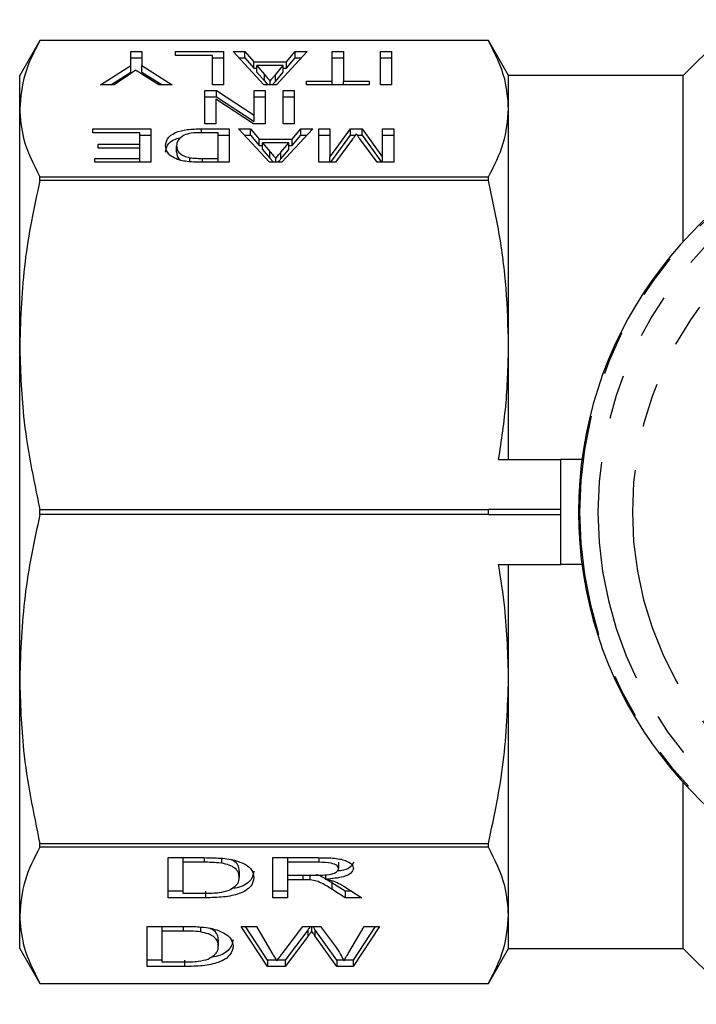
# Model space of a CAD drawing. Extents: x 145 to 262, y 96 to 252.
# Drawn here: x 145 to 164, y 97 to 125 of the extents above; entities that cross this region are included whole.
import ezdxf

# ---------------------------------------------------------------- set-up
doc = ezdxf.new("R2010")
doc.units = 0
doc.linetypes.add('PHANTOM', pattern=[12.7, 6.35, -1.27, 1.27, -1.27, 1.27, -1.27])
doc.layers.get('0').update_dxf_attribs({"linetype": 'CONTINUOUS'})

msp = doc.modelspace()

# ---------------------------------------------------------------- linework, layer by layer
at = {"color": 7, "linetype": 'CONTINUOUS'}
for p, q in [((165.259, 124.79), (163.659, 123.19)), ((145.237, 124.19), (144.659, 123.19)), ((158.082, 124.19), (145.237, 124.19)), ((158.082, 124.19), (145.237, 124.19)), ((145.237, 124.19), (145.237, 124.19)), ((158.659, 123.19), (158.082, 124.19)), ((158.082, 124.19), (158.082, 124.19)), ((147.84, 123.879), (148.161, 123.879)), ((147.84, 123.474), (147.84, 123.879)), ((148.161, 123.879), (148.161, 123.474)), ((149.122, 123.879), (150.5, 123.879)), ((149.122, 123.769), (149.122, 123.879)), ((150.5, 123.879), (150.5, 122.922)), ((150.768, 123.879), (151.109, 123.879)), ((151.65, 122.922), (150.768, 123.879)), ((151.109, 123.879), (151.36, 123.585)), ((151.109, 123.694), (151.109, 123.879)), ((152.893, 123.879), (152.01, 122.922)), ((152.301, 123.585), (152.552, 123.879)), ((152.552, 123.879), (152.893, 123.879)), ((152.552, 123.694), (152.552, 123.879)), ((153.609, 123.879), (153.93, 123.879)), ((153.609, 123.033), (153.609, 123.879)), ((153.93, 123.879), (153.93, 123.033)), ((154.987, 123.879), (155.308, 123.879)), ((154.987, 122.922), (154.987, 123.879)), ((155.308, 123.879), (155.308, 122.922)), ((147.84, 123.694), (148.161, 123.694)), ((150.18, 123.769), (149.122, 123.769)), ((150.18, 122.922), (150.18, 123.769)), ((150.18, 123.694), (150.5, 123.694)), ((150.938, 123.694), (151.109, 123.694)), ((151.109, 123.694), (151.36, 123.4)), ((151.36, 123.585), (152.301, 123.585)), ((151.36, 123.4), (151.36, 123.585)), ((152.301, 123.4), (152.552, 123.694)), ((152.301, 123.4), (152.301, 123.585)), ((152.552, 123.694), (152.722, 123.694)), ((153.609, 123.694), (153.93, 123.694)), ((154.987, 123.694), (155.308, 123.694)), ((146.975, 122.922), (147.84, 123.474)), ((147.265, 122.922), (147.84, 123.289)), ((147.84, 123.289), (147.84, 123.474)), ((148.161, 123.474), (149.026, 122.922)), ((148.161, 123.289), (148.161, 123.474)), ((148.161, 123.289), (148.736, 122.922)), ((151.36, 123.4), (151.454, 123.4)), ((151.454, 123.474), (151.666, 123.225)), ((152.206, 123.474), (151.454, 123.474)), ((151.454, 123.29), (151.454, 123.474)), ((151.454, 123.29), (151.666, 123.041)), ((151.981, 123.209), (152.206, 123.474)), ((151.981, 123.024), (152.206, 123.29)), ((152.206, 123.29), (152.206, 123.474)), ((152.206, 123.4), (152.301, 123.4)), ((144.659, 122.238), (144.659, 123.19)), ((147.777, 123.204), (147.36, 122.922)), ((148.64, 122.922), (148.189, 123.21)), ((151.83, 122.922), (151.83, 123.033)), ((152.872, 123.033), (153.609, 123.033)), ((152.872, 122.922), (152.872, 123.033)), ((153.609, 122.922), (153.609, 123.033)), ((153.93, 123.033), (154.667, 123.033)), ((153.93, 122.922), (153.93, 123.033)), ((154.667, 123.033), (154.667, 122.922)), ((163.659, 123.19), (158.659, 123.19)), ((158.659, 122.238), (158.659, 123.19)), ((163.659, 118.436), (163.659, 123.19)), ((147.36, 122.922), (146.975, 122.922)), ((149.026, 122.922), (148.64, 122.922)), ((149.958, 122.765), (150.297, 122.765)), ((149.958, 121.808), (149.958, 122.765)), ((150.5, 122.922), (150.18, 122.922)), ((150.297, 122.765), (151.369, 122.059)), ((150.297, 122.58), (150.297, 122.765)), ((151.369, 122.765), (151.689, 122.765)), ((151.369, 122.059), (151.369, 122.765)), ((152.01, 122.922), (151.65, 122.922)), ((151.689, 122.765), (151.689, 121.808)), ((152.202, 122.765), (152.522, 122.765)), ((152.202, 121.808), (152.202, 122.765)), ((152.522, 122.765), (152.522, 121.808)), ((154.667, 122.922), (152.872, 122.922)), ((155.308, 122.922), (154.987, 122.922)), ((149.958, 122.58), (150.297, 122.58)), ((150.279, 122.515), (150.279, 121.808)), ((151.351, 121.808), (150.279, 122.515)), ((150.297, 122.58), (151.369, 121.874)), ((151.369, 122.58), (151.689, 122.58)), ((152.202, 122.58), (152.522, 122.58)), ((144.659, 115.474), (144.659, 122.238)), ((158.659, 115.474), (158.659, 122.238)), ((151.369, 121.874), (151.369, 122.059)), ((146.75, 121.664), (148.417, 121.664)), ((146.75, 121.554), (146.75, 121.664)), ((148.096, 121.554), (146.75, 121.554)), ((148.096, 121.223), (148.096, 121.554)), ((148.417, 121.664), (148.417, 120.708)), ((149.863, 121.664), (150.661, 121.664)), ((150.34, 121.554), (149.886, 121.554)), ((150.279, 121.808), (149.958, 121.808)), ((150.34, 120.818), (150.34, 121.554)), ((150.661, 121.664), (150.661, 120.708)), ((150.928, 121.664), (151.269, 121.664)), ((151.81, 120.708), (150.928, 121.664)), ((151.269, 121.664), (151.52, 121.37)), ((151.269, 121.48), (151.269, 121.664)), ((151.689, 121.808), (151.351, 121.808)), ((153.053, 121.664), (152.17, 120.708)), ((152.522, 121.808), (152.202, 121.808)), ((152.461, 121.37), (152.712, 121.664)), ((152.712, 121.664), (153.053, 121.664)), ((152.712, 121.48), (152.712, 121.664)), ((153.225, 121.664), (153.545, 121.664)), ((153.225, 120.708), (153.225, 121.664)), ((153.545, 120.855), (154.133, 121.664)), ((153.545, 121.664), (153.545, 120.855)), ((154.133, 121.664), (154.465, 121.664)), ((154.133, 121.48), (154.133, 121.664)), ((154.465, 121.664), (155.052, 120.855)), ((154.465, 121.48), (154.465, 121.664)), ((155.052, 121.664), (155.372, 121.664)), ((155.052, 120.855), (155.052, 121.664)), ((155.372, 121.664), (155.372, 120.708)), ((148.096, 121.48), (148.417, 121.48)), ((150.34, 121.48), (150.661, 121.48)), ((151.098, 121.48), (151.269, 121.48)), ((151.269, 121.48), (151.52, 121.185)), ((151.52, 121.37), (152.461, 121.37)), ((151.52, 121.185), (151.52, 121.37)), ((152.461, 121.185), (152.712, 121.48)), ((152.461, 121.185), (152.461, 121.37)), ((152.712, 121.48), (152.882, 121.48)), ((153.225, 121.48), (153.545, 121.48)), ((153.572, 120.708), (154.133, 121.48)), ((154.19, 121.368), (153.703, 120.708)), ((154.133, 121.48), (154.27, 121.48)), ((154.326, 121.48), (154.465, 121.48)), ((154.893, 120.708), (154.398, 121.379)), ((154.465, 121.48), (155.024, 120.708)), ((155.052, 121.48), (155.372, 121.48)), ((146.911, 121.223), (148.096, 121.223)), ((146.911, 121.113), (146.911, 121.223)), ((148.096, 121.113), (146.911, 121.113)), ((148.096, 121.113), (148.096, 121.223)), ((148.096, 120.818), (148.096, 121.113)), ((149.154, 120.994), (149.154, 121.179)), ((151.52, 121.185), (151.615, 121.185)), ((151.615, 121.26), (151.826, 121.011)), ((152.367, 121.26), (151.615, 121.26)), ((151.615, 121.075), (151.615, 121.26)), ((151.615, 121.075), (151.826, 120.826)), ((152.141, 120.994), (152.367, 121.26)), ((152.141, 120.809), (152.367, 121.075)), ((152.367, 121.075), (152.367, 121.26)), ((152.367, 121.185), (152.461, 121.185)), ((146.814, 120.818), (148.096, 120.818)), ((146.814, 120.708), (146.814, 120.818)), ((148.417, 120.708), (146.814, 120.708)), ((148.096, 120.708), (148.096, 120.818)), ((149.53, 120.72), (149.53, 120.838)), ((149.893, 120.818), (150.34, 120.818)), ((150.661, 120.708), (149.899, 120.708)), ((150.34, 120.708), (150.34, 120.818)), ((152.17, 120.708), (151.81, 120.708)), ((151.991, 120.708), (151.991, 120.818)), ((153.703, 120.708), (153.225, 120.708)), ((153.545, 120.708), (153.545, 120.855)), ((155.372, 120.708), (154.893, 120.708)), ((155.052, 120.708), (155.052, 120.855)), ((145.237, 120.184), (145.237, 120.287)), ((145.237, 120.287), (158.082, 120.287)), ((158.082, 120.184), (145.237, 120.184)), ((158.082, 120.184), (158.082, 120.287)), ((144.659, 105.906), (144.659, 115.474)), ((158.659, 112.19), (158.659, 115.474)), ((158.373, 112.19), (160.159, 112.19)), ((160.159, 109.19), (160.159, 112.19)), ((160.758, 112.19), (160.159, 112.19)), ((145.237, 110.763), (158.082, 110.763)), ((145.237, 110.617), (145.237, 110.763)), ((158.082, 110.617), (145.237, 110.617)), ((158.082, 110.762), (158.082, 110.763)), ((160.159, 110.762), (158.082, 110.762)), ((158.082, 110.69), (158.082, 110.762)), ((158.082, 110.618), (158.082, 110.69)), ((158.082, 110.618), (160.159, 110.618)), ((158.082, 110.617), (158.082, 110.618)), ((158.373, 109.19), (160.159, 109.19)), ((158.659, 105.906), (158.659, 109.19)), ((160.758, 109.19), (160.159, 109.19)), ((144.659, 99.142), (144.659, 105.906)), ((158.659, 99.142), (158.659, 105.906)), ((163.659, 98.19), (163.659, 102.944)), ((145.237, 101.196), (158.082, 101.196)), ((145.237, 101.093), (145.237, 101.196)), ((158.082, 101.093), (145.237, 101.093)), ((158.082, 101.093), (158.082, 101.196)), ((148.907, 100.79), (149.932, 100.79)), ((148.907, 99.642), (148.907, 100.79)), ((149.33, 100.79), (149.33, 100.657)), ((150.434, 100.775), (150.434, 100.634)), ((151.907, 100.79), (153.208, 100.79)), ((151.907, 99.642), (151.907, 100.79)), ((152.33, 100.79), (152.33, 100.657)), ((149.33, 100.657), (149.33, 99.774)), ((149.938, 100.657), (149.33, 100.657)), ((150.945, 100.409), (150.945, 100.225)), ((153.224, 100.657), (152.33, 100.657)), ((152.33, 100.657), (152.33, 100.289)), ((153.791, 100.662), (153.791, 100.477)), ((152.33, 100.289), (153.133, 100.289)), ((152.33, 100.289), (152.33, 100.157)), ((152.763, 100.157), (152.33, 100.157)), ((152.33, 100.157), (152.33, 99.642)), ((152.972, 100.289), (152.972, 100.152)), ((153.419, 100.301), (153.419, 100.172)), ((153.975, 99.827), (153.601, 100.069)), ((153.975, 99.642), (153.601, 99.884)), ((153.968, 99.959), (154.46, 99.642)), ((149.33, 99.827), (148.907, 99.827)), ((149.981, 99.642), (148.907, 99.642)), ((149.33, 99.774), (149.948, 99.774)), ((152.33, 99.827), (151.907, 99.827)), ((152.33, 99.642), (151.907, 99.642)), ((154.173, 99.827), (153.975, 99.827)), ((153.975, 99.827), (153.975, 99.642)), ((154.46, 99.642), (153.975, 99.642)), ((144.659, 98.19), (144.659, 99.142)), ((158.659, 98.19), (158.659, 99.142)), ((148.309, 98.821), (149.335, 98.821)), ((148.309, 97.673), (148.309, 98.821)), ((148.732, 98.821), (148.732, 98.688)), ((149.836, 98.806), (149.836, 98.664)), ((151.001, 98.821), (151.438, 98.821)), ((151.756, 97.673), (151.001, 98.821)), ((151.756, 97.857), (151.123, 98.821)), ((151.438, 98.821), (151.883, 98.066)), ((152.175, 98.037), (152.767, 98.821)), ((152.907, 98.716), (152.257, 97.857)), ((152.767, 98.821), (153.276, 98.821)), ((153.02, 98.821), (153.02, 98.682)), ((153.741, 97.857), (153.115, 98.735)), ((153.276, 98.821), (153.705, 98.245)), ((154.083, 98.07), (154.526, 98.821)), ((154.963, 98.821), (154.207, 97.673)), ((154.841, 98.821), (154.207, 97.857)), ((154.526, 98.821), (154.963, 98.821)), ((149.34, 98.688), (148.732, 98.688)), ((148.732, 98.688), (148.732, 97.805)), ((150.347, 98.44), (150.347, 98.255)), ((152.907, 98.532), (152.257, 97.673)), ((153.741, 97.673), (153.115, 98.55)), ((144.659, 98.19), (145.237, 97.19)), ((158.082, 97.19), (158.659, 98.19)), ((158.659, 98.19), (163.659, 98.19)), ((163.659, 98.19), (165.259, 96.59)), ((148.732, 97.857), (148.309, 97.857)), ((151.756, 97.857), (151.756, 97.673)), ((152.006, 97.857), (151.756, 97.857)), ((152.257, 97.857), (152.039, 97.857)), ((152.257, 97.857), (152.257, 97.673)), ((153.931, 97.857), (153.741, 97.857)), ((153.741, 97.857), (153.741, 97.673)), ((154.207, 97.857), (153.958, 97.857)), ((154.207, 97.857), (154.207, 97.673)), ((149.383, 97.673), (148.309, 97.673)), ((148.732, 97.805), (149.35, 97.805)), ((152.257, 97.673), (151.756, 97.673)), ((154.207, 97.673), (153.741, 97.673)), ((145.237, 97.19), (158.082, 97.19)), ((145.237, 97.19), (158.082, 97.19)), ((145.237, 97.19), (145.237, 97.19)), ((158.082, 97.19), (158.082, 97.19))]:
    msp.add_line(p, q, dxfattribs=at)
at = {"color": 8, "linetype": 'PHANTOM'}
for p, q in [((151.666, 123.041), (151.666, 123.225)), ((151.981, 123.024), (151.981, 123.209)), ((149.863, 121.553), (149.863, 121.664)), ((151.826, 120.826), (151.826, 121.011)), ((152.141, 120.809), (152.141, 120.994)), ((149.893, 120.708), (149.893, 120.818)), ((149.938, 100.79), (149.938, 100.657)), ((153.224, 100.789), (153.224, 100.657)), ((152.763, 100.289), (152.763, 100.157)), ((153.601, 100.069), (153.601, 99.884)), ((149.981, 99.827), (149.981, 99.642)), ((149.34, 98.821), (149.34, 98.688)), ((152.907, 98.716), (152.907, 98.532)), ((153.115, 98.735), (153.115, 98.55)), ((149.383, 97.857), (149.383, 97.673))]:
    msp.add_line(p, q, dxfattribs=at)
at = {"color": 7, "linetype": 'CONTINUOUS', "flags": 128}
for points in [[(151.666, 123.041), (151.758, 122.933), (151.767, 122.922)], [(151.826, 120.826), (151.918, 120.718), (151.927, 120.708)]]:
    msp.add_lwpolyline(points, dxfattribs=at)
at = {"color": 7, "linetype": 'CONTINUOUS'}
msp.add_arc((172.159, 110.69), 11.5, 39.0228, 320.9772, dxfattribs=at)
at = {"color": 8, "linetype": 'PHANTOM'}
for radius, start, end in [(11.47, 39.2331, 320.7669), (10.94, 39.4297, 320.5703), (9.956, 26.8725, 333.1275)]:
    msp.add_arc((172.159, 110.69), radius, start, end, dxfattribs=at)
at = {"color": 7, "linetype": 'CONTINUOUS'}
for points, knots in [([(145.237, 124.19), (145.072, 123.869), (144.741, 123.225), (144.687, 122.569), (144.659, 122.238)], [0, 0, 0, 0, 0.497234, 1, 1, 1, 1]), ([(158.659, 122.238), (158.639, 122.52), (158.593, 123.177), (158.268, 123.822), (158.082, 124.19)], [0, 0, 0, 0, 0.429269, 1, 1, 1, 1]), ([(147.981, 123.342), (147.943, 123.316), (147.875, 123.27), (147.807, 123.224), (147.777, 123.204)], [0, 0, 0, 0, 0.559999, 1, 1, 1, 1]), ([(148.189, 123.21), (148.15, 123.234), (148.081, 123.279), (148.012, 123.323), (147.981, 123.342)], [0, 0, 0, 0, 0.56, 1, 1, 1, 1]), ([(151.666, 123.225), (151.697, 123.19), (151.751, 123.125), (151.806, 123.061), (151.83, 123.033)], [0, 0, 0, 0, 0.560001, 1, 1, 1, 1]), ([(151.83, 123.033), (151.858, 123.066), (151.908, 123.124), (151.959, 123.183), (151.981, 123.209)], [0, 0, 0, 0, 0.559999, 1, 1, 1, 1]), ([(151.894, 122.922), (151.901, 122.931), (151.929, 122.964), (151.959, 122.998), (151.981, 123.024)], [0, 0, 0, 0, 0.237799, 1, 1, 1, 1]), ([(144.659, 122.238), (144.679, 121.957), (144.726, 121.3), (145.051, 120.655), (145.237, 120.287)], [0, 0, 0, 0, 0.429381, 1, 1, 1, 1]), ([(158.082, 120.287), (158.247, 120.608), (158.578, 121.252), (158.632, 121.908), (158.659, 122.238)], [0, 0, 0, 0, 0.497234, 1, 1, 1, 1]), ([(148.834, 121.181), (148.844, 121.247), (148.865, 121.38), (149.065, 121.555), (149.451, 121.657), (149.725, 121.662), (149.863, 121.664)], [0, 0, 0, 0, 0.2811314, 0.5608439, 0.7793987, 1, 1, 1, 1]), ([(149.886, 121.554), (149.777, 121.554), (149.582, 121.553), (149.432, 121.507), (149.366, 121.486)], [0, 0, 0, 0, 0.561821, 1, 1, 1, 1]), ([(148.834, 120.996), (148.846, 121.062), (148.87, 121.192), (149.021, 121.354), (149.228, 121.4), (149.285, 121.413)], [0, 0, 0, 0, 0.422418, 0.842703, 1, 1, 1, 1]), ([(149.366, 121.486), (149.292, 121.432), (149.159, 121.336), (149.156, 121.227), (149.154, 121.179)], [0, 0, 0, 0, 0.557772, 1, 1, 1, 1]), ([(154.298, 121.52), (154.279, 121.491), (154.243, 121.44), (154.206, 121.39), (154.19, 121.368)], [0, 0, 0, 0, 0.559996, 1, 1, 1, 1]), ([(154.398, 121.379), (154.379, 121.405), (154.345, 121.452), (154.313, 121.499), (154.298, 121.52)], [0, 0, 0, 0, 0.560002, 1, 1, 1, 1]), ([(149.182, 120.79), (149.114, 120.82), (148.98, 120.881), (148.857, 121.017), (148.843, 121.119), (148.834, 121.181)], [0, 0, 0, 0, 0.279605, 0.559764, 1, 1, 1, 1]), ([(149.154, 121.179), (149.157, 121.142), (149.162, 121.07), (149.223, 120.971), (149.344, 120.887), (149.468, 120.854), (149.53, 120.838)], [0, 0, 0, 0, 0.280789, 0.560992, 0.781133, 1, 1, 1, 1]), ([(149.154, 120.994), (149.158, 120.958), (149.166, 120.886), (149.199, 120.806), (149.256, 120.771), (149.263, 120.766)], [0, 0, 0, 0, 0.466367, 0.931764, 1, 1, 1, 1]), ([(151.826, 121.011), (151.857, 120.975), (151.912, 120.911), (151.967, 120.846), (151.991, 120.818)], [0, 0, 0, 0, 0.560001, 1, 1, 1, 1]), ([(151.991, 120.818), (152.019, 120.851), (152.069, 120.91), (152.119, 120.968), (152.141, 120.994)], [0, 0, 0, 0, 0.56, 1, 1, 1, 1]), ([(149.506, 120.722), (149.439, 120.73), (149.319, 120.745), (149.224, 120.776), (149.182, 120.79)], [0, 0, 0, 0, 0.559753, 1, 1, 1, 1]), ([(149.899, 120.708), (149.825, 120.708), (149.693, 120.708), (149.563, 120.717), (149.506, 120.722)], [0, 0, 0, 0, 0.560212, 1, 1, 1, 1]), ([(149.53, 120.838), (149.596, 120.831), (149.715, 120.818), (149.839, 120.818), (149.893, 120.818)], [0, 0, 0, 0, 0.559066, 1, 1, 1, 1]), ([(152.054, 120.708), (152.061, 120.716), (152.09, 120.75), (152.119, 120.784), (152.141, 120.809)], [0, 0, 0, 0, 0.237797, 1, 1, 1, 1]), ([(145.237, 120.184), (145.072, 119.411), (144.741, 117.855), (144.687, 116.27), (144.659, 115.474)], [0, 0, 0, 0, 0.4972343, 1, 1, 1, 1]), ([(158.659, 115.474), (158.645, 116.012), (158.617, 117.093), (158.411, 118.667), (158.189, 119.692), (158.082, 120.184)], [0, 0, 0, 0, 0.3402, 0.682493, 1, 1, 1, 1]), ([(144.659, 115.474), (144.679, 114.793), (144.726, 113.209), (145.051, 111.651), (145.237, 110.763)], [0, 0, 0, 0, 0.429382, 1, 1, 1, 1]), ([(158.373, 112.19), (158.456, 112.733), (158.621, 113.822), (158.647, 114.922), (158.659, 115.474)], [0, 0, 0, 0, 0.498497, 1, 1, 1, 1]), ([(145.237, 110.617), (145.072, 109.844), (144.741, 108.288), (144.687, 106.703), (144.659, 105.906)], [0, 0, 0, 0, 0.4972343, 1, 1, 1, 1]), ([(158.659, 105.906), (158.64, 106.586), (158.609, 107.686), (158.438, 108.775), (158.373, 109.19)], [0, 0, 0, 0, 0.618264, 1, 1, 1, 1]), ([(144.659, 105.906), (144.679, 105.226), (144.726, 103.642), (145.051, 102.084), (145.237, 101.196)], [0, 0, 0, 0, 0.4293, 1, 1, 1, 1]), ([(158.082, 101.196), (158.247, 101.969), (158.578, 103.525), (158.632, 105.11), (158.659, 105.906)], [0, 0, 0, 0, 0.497234, 1, 1, 1, 1]), ([(145.237, 101.093), (145.072, 100.772), (144.741, 100.128), (144.687, 99.472), (144.659, 99.142)], [0, 0, 0, 0, 0.497234, 1, 1, 1, 1]), ([(158.659, 99.142), (158.639, 99.423), (158.593, 100.08), (158.268, 100.725), (158.082, 101.093)], [0, 0, 0, 0, 0.429269, 1, 1, 1, 1]), ([(149.932, 100.79), (150.032, 100.79), (150.21, 100.789), (150.385, 100.778), (150.463, 100.773)], [0, 0, 0, 0, 0.560174, 1, 1, 1, 1]), ([(150.463, 100.773), (150.551, 100.764), (150.71, 100.746), (150.841, 100.708), (150.899, 100.691)], [0, 0, 0, 0, 0.559847, 1, 1, 1, 1]), ([(150.945, 100.409), (150.941, 100.454), (150.933, 100.543), (150.856, 100.661), (150.736, 100.719), (150.69, 100.742)], [0, 0, 0, 0, 0.380376, 0.759638, 1, 1, 1, 1]), ([(150.899, 100.691), (150.987, 100.656), (151.164, 100.586), (151.335, 100.422), (151.355, 100.298), (151.368, 100.222)], [0, 0, 0, 0, 0.279768, 0.559929, 1, 1, 1, 1]), ([(153.208, 100.79), (153.347, 100.789), (153.621, 100.788), (153.991, 100.726), (154.182, 100.604), (154.203, 100.522), (154.214, 100.48)], [0, 0, 0, 0, 0.281671, 0.559202, 0.779411, 1, 1, 1, 1]), ([(150.434, 100.634), (150.342, 100.642), (150.179, 100.657), (150.012, 100.657), (149.938, 100.657)], [0, 0, 0, 0, 0.559255, 1, 1, 1, 1]), ([(150.945, 100.225), (150.942, 100.27), (150.935, 100.359), (150.844, 100.481), (150.674, 100.58), (150.514, 100.616), (150.434, 100.634)], [0, 0, 0, 0, 0.280754, 0.560686, 0.780807, 1, 1, 1, 1]), ([(151.368, 100.407), (151.352, 100.324), (151.318, 100.159), (151.072, 99.958), (150.788, 99.908), (150.705, 99.894)], [0, 0, 0, 0, 0.415445, 0.828334, 1, 1, 1, 1]), ([(153.133, 100.289), (153.22, 100.29), (153.394, 100.291), (153.635, 100.324), (153.768, 100.398), (153.784, 100.451), (153.791, 100.477)], [0, 0, 0, 0, 0.281563, 0.5602375, 0.7798719, 1, 1, 1, 1]), ([(153.791, 100.477), (153.782, 100.507), (153.764, 100.567), (153.555, 100.65), (153.35, 100.654), (153.224, 100.657)], [0, 0, 0, 0, 0.280407, 0.559982, 1, 1, 1, 1]), ([(154.214, 100.48), (154.202, 100.435), (154.177, 100.346), (153.901, 100.213), (153.601, 100.187), (153.419, 100.172)], [0, 0, 0, 0, 0.280517, 0.560501, 1, 1, 1, 1]), ([(154.214, 100.665), (154.201, 100.621), (154.174, 100.533), (153.989, 100.43), (153.815, 100.411), (153.754, 100.405)], [0, 0, 0, 0, 0.394219, 0.78769, 1, 1, 1, 1]), ([(151.368, 100.222), (151.353, 100.138), (151.323, 99.971), (151.017, 99.755), (150.499, 99.65), (150.154, 99.644), (149.981, 99.642)], [0, 0, 0, 0, 0.28084, 0.559952, 0.779069, 1, 1, 1, 1]), ([(150.657, 99.855), (150.757, 99.919), (150.937, 100.033), (150.943, 100.166), (150.945, 100.225)], [0, 0, 0, 0, 0.557452, 1, 1, 1, 1]), ([(152.972, 100.152), (152.933, 100.154), (152.864, 100.157), (152.794, 100.157), (152.763, 100.157)], [0, 0, 0, 0, 0.559851, 1, 1, 1, 1]), ([(153.601, 99.884), (153.509, 99.943), (153.381, 100.025), (153.172, 100.122), (153.038, 100.142), (152.972, 100.152)], [0, 0, 0, 0, 0.56088, 0.780729, 1, 1, 1, 1]), ([(153.601, 100.069), (153.506, 100.126), (153.373, 100.206), (153.22, 100.29), (153.152, 100.302), (153.148, 100.303)], [0, 0, 0, 0, 0.7045524, 0.9807164, 1, 1, 1, 1]), ([(153.419, 100.172), (153.465, 100.163), (153.548, 100.147), (153.62, 100.125), (153.652, 100.115)], [0, 0, 0, 0, 0.560121, 1, 1, 1, 1]), ([(153.652, 100.115), (153.719, 100.088), (153.839, 100.04), (153.928, 99.984), (153.968, 99.959)], [0, 0, 0, 0, 0.559794, 1, 1, 1, 1]), ([(149.948, 99.774), (150.094, 99.774), (150.353, 99.774), (150.564, 99.831), (150.657, 99.855)], [0, 0, 0, 0, 0.561861, 1, 1, 1, 1]), ([(144.659, 99.142), (144.679, 98.86), (144.726, 98.203), (145.051, 97.558), (145.237, 97.19)], [0, 0, 0, 0, 0.429382, 1, 1, 1, 1]), ([(158.082, 97.19), (158.247, 97.511), (158.578, 98.155), (158.632, 98.811), (158.659, 99.142)], [0, 0, 0, 0, 0.497234, 1, 1, 1, 1]), ([(149.335, 98.821), (149.434, 98.82), (149.612, 98.82), (149.787, 98.809), (149.865, 98.804)], [0, 0, 0, 0, 0.560174, 1, 1, 1, 1]), ([(149.865, 98.804), (149.953, 98.794), (150.112, 98.777), (150.243, 98.739), (150.301, 98.722)], [0, 0, 0, 0, 0.559847, 1, 1, 1, 1]), ([(150.347, 98.44), (150.343, 98.485), (150.335, 98.574), (150.258, 98.692), (150.139, 98.75), (150.092, 98.773)], [0, 0, 0, 0, 0.380376, 0.759639, 1, 1, 1, 1]), ([(150.301, 98.722), (150.389, 98.687), (150.566, 98.617), (150.737, 98.453), (150.758, 98.329), (150.77, 98.253)], [0, 0, 0, 0, 0.279769, 0.559929, 1, 1, 1, 1]), ([(152.985, 98.821), (152.976, 98.808), (152.95, 98.773), (152.923, 98.738), (152.907, 98.716)], [0, 0, 0, 0, 0.365522, 1, 1, 1, 1]), ([(153.115, 98.735), (153.097, 98.759), (153.076, 98.788), (153.056, 98.817), (153.053, 98.821)], [0, 0, 0, 0, 0.860324, 1, 1, 1, 1]), ([(149.836, 98.664), (149.745, 98.673), (149.581, 98.688), (149.414, 98.688), (149.34, 98.688)], [0, 0, 0, 0, 0.559255, 1, 1, 1, 1]), ([(150.347, 98.255), (150.344, 98.3), (150.337, 98.39), (150.246, 98.512), (150.076, 98.61), (149.916, 98.647), (149.836, 98.664)], [0, 0, 0, 0, 0.280753, 0.560686, 0.780806, 1, 1, 1, 1]), ([(150.77, 98.438), (150.754, 98.355), (150.72, 98.19), (150.474, 97.989), (150.19, 97.939), (150.107, 97.925)], [0, 0, 0, 0, 0.415445, 0.828333, 1, 1, 1, 1]), ([(153.02, 98.682), (152.999, 98.654), (152.961, 98.604), (152.923, 98.554), (152.907, 98.532)], [0, 0, 0, 0, 0.559998, 1, 1, 1, 1]), ([(153.115, 98.55), (153.097, 98.575), (153.065, 98.619), (153.034, 98.663), (153.02, 98.682)], [0, 0, 0, 0, 0.560006, 1, 1, 1, 1]), ([(150.77, 98.253), (150.755, 98.169), (150.725, 98.002), (150.42, 97.786), (149.901, 97.681), (149.556, 97.675), (149.383, 97.673)], [0, 0, 0, 0, 0.28084, 0.559951, 0.779069, 1, 1, 1, 1]), ([(150.059, 97.886), (150.159, 97.95), (150.339, 98.064), (150.345, 98.197), (150.347, 98.255)], [0, 0, 0, 0, 0.557452, 1, 1, 1, 1]), ([(153.705, 98.245), (153.755, 98.169), (153.843, 98.032), (153.913, 97.894), (153.943, 97.833)], [0, 0, 0, 0, 0.559998, 1, 1, 1, 1]), ([(149.35, 97.805), (149.496, 97.805), (149.755, 97.805), (149.966, 97.862), (150.059, 97.886)], [0, 0, 0, 0, 0.561861, 1, 1, 1, 1]), ([(151.883, 98.066), (151.909, 98.022), (151.955, 97.945), (152, 97.867), (152.02, 97.833)], [0, 0, 0, 0, 0.5599997, 1, 1, 1, 1]), ([(152.02, 97.833), (152.049, 97.871), (152.101, 97.939), (152.152, 98.007), (152.175, 98.037)], [0, 0, 0, 0, 0.5600007, 1, 1, 1, 1]), ([(153.943, 97.833), (153.97, 97.877), (154.016, 97.956), (154.062, 98.035), (154.083, 98.07)], [0, 0, 0, 0, 0.56, 1, 1, 1, 1])]:
    msp.add_open_spline(points, degree=3, knots=knots, dxfattribs=at)

doc.saveas('drawing.dxf')
